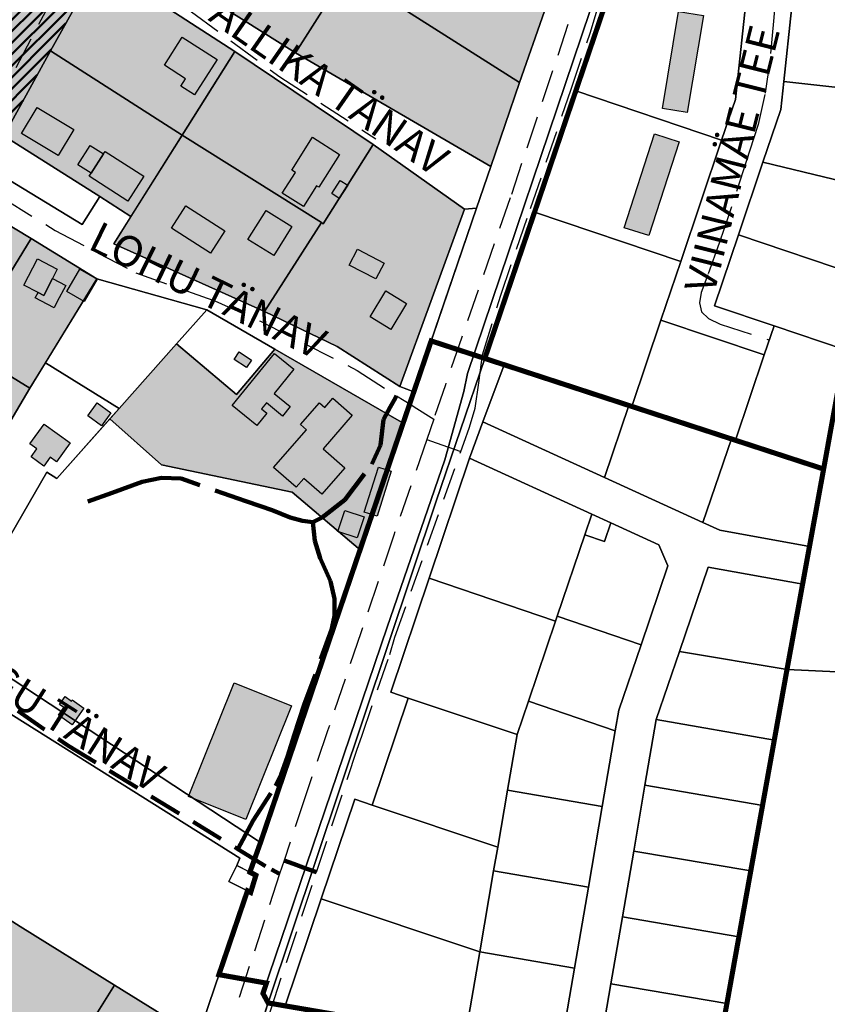
# Model space of a CAD drawing. Units: metres. Extents: x 532034 to 576028, y 6578600 to 6608027.
# Drawn here: x 553567 to 553882, y 6585685 to 6586069 of the extents above; entities that cross this region are included whole.
import ezdxf

# ---------------------------------------------------------------- set-up
doc = ezdxf.new("R2010")
doc.units = ezdxf.units.M
doc.linetypes.add('DASHED', pattern=[19.05, 12.7, -6.35])
for name, color, linetype in [('Aluskaart', 7, 'Continuous'), ('HOONE_ELU-_VÕI_ÜHISKONDLIK', 7, 'Continuous'), ('Hoone_hatch', 7, 'Continuous'), ('HOONE_KÕRVAL-_VÕI_TOOTMISH', 7, 'Continuous'), ('KY_PIIR', 250, 'Continuous'), ('Vormistus', 7, 'Continuous')]:
    doc.layers.add(name, color=color, linetype=linetype)
doc.layers.add('Elamumaa', color=7, linetype='Continuous', lineweight=0, true_color=0xffffad)
doc.layers.add('Transpordimaa_veekogude_maa', color=7, linetype='Continuous', lineweight=0, true_color=0x46668b)
doc.layers.add('Kehtestatud_detailplaneering', color=30, linetype='DASHED', lineweight=0)
for name, color, linetype, true_color in [('TEE_KERGLIIKLUSTEE', 7, 'DASHED', 0xffffff), ('TEE_KÕRVALMAANTEE', 7, 'DASHED', 0xffffff), ('TEE_MUU_TEE', 7, 'DASHED', 0xffffff), ('TEE_RADA', 7, 'DASHED', 0xffffff), ('Üldkasutatav maa', 7, 'Continuous', 0xadc9a6)]:
    doc.layers.add(name, color=color, linetype=linetype, true_color=true_color)
doc.styles.get("Standard").update_dxf_attribs({"font": 'arial.ttf'})
picture_1 = doc.add_image_def('image1.png', size_in_pixel=(1370, 890))
pattern_1 = [(45, (0, 0), (-0.0022450640302673, 0.0022450640302673), []), (135, (0, 0), (-0.0022450640302673, -0.0022450640302673), [])]

msp = doc.modelspace()

# ---------------------------------------------------------------- hatches: boundary and pattern name
at = {"layer": 'Elamumaa', "transparency": 33554585}
h = msp.add_hatch(dxfattribs=at)
h.set_pattern_fill('ANSI37', color=256, scale=0.001)
h.set_pattern_definition(pattern_1)
h.paths.add_polyline_path([(553716.56, 6586122.05), (553701.82, 6586131.47), (553679.74, 6586096.78), (553694.63, 6586087.64), (553762.13, 6586044.72), (553771.76, 6586072.47), (553764.76, 6586074.44), (553769.01, 6586088.93)])
h = msp.add_hatch(dxfattribs=at)
h.set_pattern_fill('ANSI37', color=256, scale=0.001)
h.set_pattern_definition(pattern_1)
h.paths.add_polyline_path([(553679.74, 6586096.78), (553653.19, 6586113.03), (553602.92, 6586101.67), (553674.77, 6586056.27), (553694.63, 6586087.64)])
h = msp.add_hatch(dxfattribs=at)
h.set_pattern_fill('ANSI37', color=256, scale=0.001)
h.set_pattern_definition(pattern_1)
h.paths.add_polyline_path([(553651.08, 6586056.71), (553598.29, 6586091.07), (553579.2, 6586057.04), (553630.6, 6586024.11)])
h = msp.add_hatch(dxfattribs=at)
h.set_pattern_fill('ANSI37', color=256, scale=0.001)
h.set_pattern_definition(pattern_1)
h.paths.add_polyline_path([(553694.63, 6586087.64), (553674.77, 6586056.27), (553750.91, 6586011.95), (553762.13, 6586044.72)])
h = msp.add_hatch(dxfattribs=at)
h.set_pattern_fill('ANSI37', color=256, scale=0.001)
h.set_pattern_definition(pattern_1)
h.paths.add_polyline_path([(553579.2, 6586057.04), (553561.06, 6586023.93), (553598.49, 6586000.25), (553610.63, 6585992.36), (553630.6, 6586024.11)])
h = msp.add_hatch(dxfattribs=at)
h.set_pattern_fill('ANSI37', color=256, scale=0.001)
h.set_pattern_definition(pattern_1)
h.paths.add_polyline_path([(553705.01, 6586020.45), (553651.08, 6586056.71), (553630.6, 6586024.11), (553684.84, 6585990.01), (553685.58, 6585989.55)])
h = msp.add_hatch(dxfattribs=at)
h.set_pattern_fill('ANSI37', color=256, scale=0.001)
h.set_pattern_definition(pattern_1)
h.paths.add_polyline_path([(553630.6, 6586024.11), (553603.95, 6585981.69), (553662.66, 6585955.36), (553684.84, 6585990.01)])
h = msp.add_hatch(dxfattribs=at)
h.set_pattern_fill('ANSI37', color=256, scale=0.001)
h.set_pattern_definition(pattern_1)
h.paths.add_polyline_path([(553740.57, 6585995.28), (553705.01, 6586020.45), (553685.58, 6585989.55), (553684.84, 6585990.01), (553662.66, 6585955.36), (553691.04, 6585941.66), (553715.49, 6585926.11)])
h = msp.add_hatch(dxfattribs=at)
h.set_pattern_fill('ANSI37', color=256, scale=0.001)
h.set_pattern_definition(pattern_1)
h.paths.add_polyline_path([(553571.67, 6585983.77), (553546.03, 6585999.36), (553520.1, 6585956.64), (553545.61, 6585941.12)])
h = msp.add_hatch(dxfattribs=at)
h.set_pattern_fill('ANSI37', color=256, scale=0.001)
h.set_pattern_definition(pattern_1)
h.paths.add_polyline_path([(553597.36, 6585968.14), (553571.67, 6585983.77), (553545.61, 6585941.12), (553571.23, 6585925.48)])
h = msp.add_hatch(dxfattribs=at)
h.set_pattern_fill('ANSI37', color=256, scale=0.001)
h.set_pattern_definition(pattern_1)
h.paths.add_polyline_path([(553571.23, 6585925.48), (553545.61, 6585941.12), (553520.1, 6585956.64), (553506.98, 6585935.35), (553558.43, 6585903.99)])
h = msp.add_hatch(dxfattribs=at)
h.set_pattern_fill('ANSI37', color=256, scale=0.001)
h.set_pattern_definition(pattern_1)
h.paths.add_polyline_path([(553716.76, 6585911.96), (553715.21, 6585912.67), (553666.69, 6585940.68), (553651.71, 6585923.04), (553628.4, 6585942.72), (553606, 6585917.54), (553602.38, 6585913.47), (553622.52, 6585895.56), (553673.45, 6585884.83), (553700.07, 6585862.25)])
h = msp.add_hatch(dxfattribs=at)
h.set_pattern_fill('ANSI37', color=256, scale=0.001)
h.set_pattern_definition(pattern_1)
h.paths.add_polyline_path([(553604.23, 6585692.56), (553567.49, 6585715.47), (553559.86, 6585720.24), (553531.99, 6585675.35), (553539.17, 6585670.29), (553575.61, 6585646.84)])
h = msp.add_hatch(dxfattribs=at)
h.set_pattern_fill('ANSI37', color=256, scale=0.001)
h.set_pattern_definition(pattern_1)
h.paths.add_polyline_path([(553604.23, 6585692.56), (553575.61, 6585646.84), (553619.95, 6585620.83), (553636.63, 6585672.39)])
at = {"layer": 'Hoone_hatch'}
h = msp.add_hatch(color=256, dxfattribs=at)
h.dxf.hatch_style = 1
h.paths.add_polyline_path([(553817.8, 6586034.55), (553824.11, 6586072.42), (553833.8, 6586070.8), (553827.49, 6586032.93)])
h = msp.add_hatch(color=256, dxfattribs=at)
h.dxf.hatch_style = 1
h.paths.add_polyline_path([(553644.28, 6586053.64), (553635.44, 6586039.83), (553630.06, 6586043.27), (553631.9, 6586046.15), (553623.64, 6586051.44), (553630.64, 6586062.37)])
h = msp.add_hatch(color=256, dxfattribs=at)
h.dxf.hatch_style = 1
h.paths.add_polyline_path([(553588.29, 6586026.36), (553582.26, 6586016.24), (553567.99, 6586024.75), (553574.02, 6586034.87)])
h = msp.add_hatch(color=256, dxfattribs=at)
h.dxf.hatch_style = 1
h.paths.add_polyline_path([(553673.29, 6586010.51), (553681.34, 6586023.31), (553691.93, 6586016.65), (553683.88, 6586003.84), (553682.95, 6586004.43), (553677.85, 6585996.32), (553669.61, 6586001.5), (553674.71, 6586009.61)])
h = msp.add_hatch(color=256, dxfattribs=at)
h.dxf.hatch_style = 1
h.paths.add_polyline_path([(553802.88, 6585988.05), (553814.72, 6586024.62), (553824.28, 6586021.53), (553812.43, 6585984.96)])
h = msp.add_hatch(color=256, dxfattribs=at)
h.dxf.hatch_style = 1
h.paths.add_polyline_path([(553599.9, 6586016.79), (553595.07, 6586009.27), (553589.94, 6586012.57), (553594.77, 6586020.09)])
h = msp.add_hatch(color=256, dxfattribs=at)
h.dxf.hatch_style = 1
h.paths.add_polyline_path([(553609.35, 6585998.38), (553594.31, 6586008.09), (553595.07, 6586009.27), (553599.9, 6586016.79), (553600.54, 6586017.78), (553615.62, 6586008.08)])
h = msp.add_hatch(color=256, dxfattribs=at)
h.dxf.hatch_style = 1
h.paths.add_polyline_path([(553688.87, 6586001.37), (553692.18, 6586006.5), (553695.13, 6586004.6), (553691.82, 6585999.47)])
h = msp.add_hatch(color=256, dxfattribs=at)
h.dxf.hatch_style = 1
h.paths.add_polyline_path([(553647.19, 6585986.86), (553641.67, 6585978.14), (553626.42, 6585987.8), (553631.95, 6585996.52)])
h = msp.add_hatch(color=256, dxfattribs=at)
h.dxf.hatch_style = 1
h.paths.add_polyline_path([(553673.39, 6585988.48), (553666.26, 6585977.15), (553656.21, 6585983.47), (553663.34, 6585994.8)])
h = msp.add_hatch(color=256, dxfattribs=at)
h.dxf.hatch_style = 1
h.paths.add_polyline_path([(553706.12, 6585968.07), (553695.71, 6585973.44), (553698.93, 6585979.65), (553709.31, 6585974.26)])
h = msp.add_hatch(color=256, dxfattribs=at)
h.dxf.hatch_style = 1
h.paths.add_polyline_path([(553576.6, 6585961.65), (553574.42, 6585962.79), (553568.92, 6585965.67), (553574.24, 6585975.86), (553581.92, 6585971.84), (553580.01, 6585968.19)])
h = msp.add_hatch(color=256, dxfattribs=at)
h.dxf.hatch_style = 1
h.paths.add_polyline_path([(553597.46, 6585967.92), (553592.44, 6585959.2), (553585.65, 6585963.11), (553590.67, 6585971.83)])
h = msp.add_hatch(color=256, dxfattribs=at)
h.dxf.hatch_style = 1
h.paths.add_polyline_path([(553585.2, 6585965.48), (553581.78, 6585958.94), (553580.67, 6585956.83), (553575.49, 6585959.54), (553573.31, 6585960.68), (553574.42, 6585962.79), (553576.6, 6585961.65), (553580.01, 6585968.19)])
h = msp.add_hatch(color=256, dxfattribs=at)
h.dxf.hatch_style = 1
h.paths.add_polyline_path([(553711.88, 6585948.39), (553703.8, 6585953.33), (553709.98, 6585963.43), (553718.04, 6585958.51)])
h = msp.add_hatch(color=256, dxfattribs=at)
h.dxf.hatch_style = 1
h.paths.add_polyline_path([(553666.42, 6585923.43), (553672.7, 6585918.29), (553669.66, 6585914.58), (553663.44, 6585919.67), (553661.56, 6585917.38), (553663.62, 6585915.69), (553659.67, 6585910.86), (553650.05, 6585918.74), (553666.62, 6585938.98), (553674.12, 6585932.84)])
h = msp.add_hatch(color=256, dxfattribs=at)
h.dxf.hatch_style = 1
h.paths.add_polyline_path([(553657.66, 6585936.39), (553655.69, 6585933.45), (553650.87, 6585936.66), (553652.83, 6585939.6)])
h = msp.add_hatch(color=256, dxfattribs=at)
h.dxf.hatch_style = 1
h.paths.add_polyline_path([(553602.8, 6585915.85), (553599.15, 6585910.81), (553593.77, 6585914.71), (553597.43, 6585919.75)])
h = msp.add_hatch(color=256, dxfattribs=at)
h.dxf.hatch_style = 1
h.paths.add_polyline_path([(553689.34, 6585921.49), (553696.91, 6585914.89), (553685.5, 6585901.82), (553694.01, 6585894.4), (553685.04, 6585884.13), (553678.03, 6585890.24), (553675.05, 6585886.82), (553666.21, 6585894.53), (553679.03, 6585909.24), (553676.67, 6585911.3), (553684.06, 6585919.78), (553686.21, 6585917.9)])
h = msp.add_hatch(color=256, dxfattribs=at)
h.dxf.hatch_style = 1
h.paths.add_polyline_path([(553576.77, 6585911.45), (553586.91, 6585904.09), (553581.57, 6585896.73), (553579.14, 6585898.49), (553576.67, 6585895.07), (553571.66, 6585898.71), (553573.88, 6585901.77), (553571.17, 6585903.74)])
h = msp.add_hatch(color=256, dxfattribs=at)
h.dxf.hatch_style = 1
h.paths.add_polyline_path([(553712.07, 6585893.05), (553706.56, 6585875.56), (553701.55, 6585877.14), (553707.06, 6585894.63)])
h = msp.add_hatch(color=256, dxfattribs=at)
h.dxf.hatch_style = 1
h.paths.add_polyline_path([(553694.01, 6585877.79), (553701.51, 6585875.31), (553698.78, 6585867.06), (553691.28, 6585869.55)])
h = msp.add_hatch(color=256, dxfattribs=at)
h.dxf.hatch_style = 1
h.paths.add_polyline_path([(553673.25, 6585801.56), (553655.4, 6585757.23), (553633.06, 6585766.22), (553650.91, 6585810.55)])
h = msp.add_hatch(color=256, dxfattribs=at)
h.dxf.hatch_style = 1
h.paths.add_polyline_path([(553587.76, 6585803.83), (553592.31, 6585800.58), (553587.7, 6585794.14), (553582.39, 6585797.95), (553584.46, 6585800.85), (553582.73, 6585802.09), (553584.95, 6585805.19), (553587.45, 6585803.4)])
at = {"layer": 'Transpordimaa_veekogude_maa', "lineweight": 50}
h = msp.add_hatch(dxfattribs=at)
h.set_pattern_fill('ANSI31', color=256)
h.paths.add_polyline_path([(553640.66, 6586163.71), (553602.92, 6586101.67), (553598.29, 6586091.07), (553579.2, 6586057.04), (553561.06, 6586023.93), (553554.52, 6586011.75), (553546.03, 6585999.36), (553530.66, 6585997.92), (553528.88, 6585999.14), (553520.53, 6586005.2), (553503.62, 6586015.38), (553504.97, 6586015.88), (553520.04, 6586029.13), (553535.66, 6586045.31), (553539.16, 6586048.93), (553545.38, 6586055.37), (553553.62, 6586068.6), (553566.52, 6586094.56), (553582.02, 6586125.8), (553586.36, 6586134.55), (553593.76, 6586149.49), (553595.73, 6586153.46), (553598.91, 6586159.42), (553608.31, 6586177.06), (553611.78, 6586190.48), (553613.09, 6586195.53), (553617.78, 6586219), (553619.28, 6586237.69), (553619.02, 6586258.09), (553615.73, 6586281.14), (553614.39, 6586291.82), (553611.47, 6586304.64), (553610.91, 6586319.88), (553610.23, 6586338.32), (553610.19, 6586339.55), (553612.14, 6586355.36), (553613.22, 6586364.15), (553614.86, 6586383.83), (553615.56, 6586392.33), (553658.27, 6586400.68), (553658.3, 6586372.62), (553655.54, 6586333.3), (553654.85, 6586321.12), (553653.11, 6586295.19), (553651.5, 6586268.87), (553655.16, 6586252.81), (553655.48, 6586213.34), (553652.56, 6586194.63), (553648.56, 6586179.19), (553643.56, 6586168.48)])
at = {"layer": 'Üldkasutatav maa', "transparency": 33554585}
h = msp.add_hatch(color=256, dxfattribs=at)
h.dxf.hatch_style = 1
h.paths.add_polyline_path([(553640.66, 6586163.71), (553602.92, 6586101.67), (553598.29, 6586091.07), (553579.2, 6586057.04), (553561.06, 6586023.93), (553554.52, 6586011.75), (553546.03, 6585999.36), (553530.66, 6585997.92), (553528.88, 6585999.14), (553520.53, 6586005.2), (553503.62, 6586015.38), (553504.97, 6586015.88), (553520.04, 6586029.13), (553535.66, 6586045.31), (553539.16, 6586048.93), (553545.38, 6586055.37), (553553.62, 6586068.6), (553566.52, 6586094.56), (553582.02, 6586125.8), (553586.36, 6586134.55), (553593.76, 6586149.49), (553595.73, 6586153.46), (553598.91, 6586159.42), (553608.31, 6586177.06), (553611.78, 6586190.48), (553613.09, 6586195.53), (553617.78, 6586219), (553619.28, 6586237.69), (553619.02, 6586258.09), (553615.73, 6586281.14), (553614.39, 6586291.82), (553611.47, 6586304.64), (553610.91, 6586319.88), (553610.23, 6586338.32), (553610.19, 6586339.55), (553612.14, 6586355.36), (553613.22, 6586364.15), (553614.86, 6586383.83), (553615.56, 6586392.33), (553658.27, 6586400.68), (553658.3, 6586372.62), (553655.54, 6586333.3), (553654.85, 6586321.12), (553653.11, 6586295.19), (553651.5, 6586268.87), (553655.16, 6586252.81), (553655.48, 6586213.34), (553652.56, 6586194.63), (553648.56, 6586179.19), (553643.56, 6586168.48)])
h.paths.add_polyline_path([(553579.91, 6586530.07), (553550.5, 6586561.48), (553548.64, 6586564.5), (553543.56, 6586572.77), (553567.09, 6586586.85), (553582.13, 6586594.27), (553597.44, 6586596.14), (553597.44, 6586588.06), (553611.84, 6586564.34), (553628.89, 6586536.62), (553635.33, 6586535.57), (553674, 6586553.7), (553707.19, 6586569.69), (553742.28, 6586585.47), (553746.59, 6586576.71), (553702.5, 6586557.17), (553714.84, 6586527.99), (553726.79, 6586500.04), (553738.97, 6586471.39), (553734.58, 6586461.32), (553707.65, 6586448.6), (553684.81, 6586440), (553676, 6586435.55), (553656.44, 6586427.21), (553658.27, 6586400.68), (553615.56, 6586392.33), (553616.8, 6586407.23), (553616.98, 6586417.73), (553617.13, 6586426.58), (553615.61, 6586453.12), (553612.63, 6586462.3), (553604.8, 6586486.26), (553604.53, 6586487.09), (553592.3, 6586509.5)])
h.paths.add_polyline_path([(553716.41, 6586501.4), (553705.96, 6586525.34), (553692.42, 6586552.76), (553637.31, 6586528.03), (553634.36, 6586522.31), (553642.01, 6586497.79), (553649.33, 6586472.81), (553653.98, 6586436.84), (553657.86, 6586436.56), (553702.14, 6586455.36), (553728.83, 6586466.83), (553729.52, 6586470.56)], flags=16)

# ---------------------------------------------------------------- linework, layer by layer
at = {"layer": 'HOONE_ELU-_VÕI_ÜHISKONDLIK'}
for points in [[(553817.8, 6586034.55, 44.15), (553824.11, 6586072.42, 44.15), (553833.8, 6586070.8, 44.15), (553827.49, 6586032.93, 44.15)], [(553644.28, 6586053.64, 38.23), (553635.44, 6586039.83, 38.55), (553630.06, 6586043.27, 38.59), (553631.9, 6586046.15, 38.53), (553623.64, 6586051.44, 38.35), (553630.64, 6586062.37, 38.15)], [(553588.29, 6586026.36, 37.39), (553582.26, 6586016.24, 37.6), (553567.99, 6586024.75, 37.35), (553574.02, 6586034.87, 37.26)], [(553673.29, 6586010.51, 39.7), (553681.34, 6586023.31, 39.7), (553691.93, 6586016.65, 39.7), (553683.88, 6586003.84, 39.7), (553682.95, 6586004.43, 38.56), (553677.85, 6585996.32, 38.56), (553669.61, 6586001.5, 38.56), (553674.71, 6586009.61, 38.56)], [(553802.88, 6585988.05, 44.1), (553814.72, 6586024.62, 44.1), (553824.28, 6586021.53, 44.1), (553812.43, 6585984.96, 44.1)], [(553609.35, 6585998.38, 40.04), (553594.31, 6586008.09, 40.04), (553595.07, 6586009.27, 40.04), (553599.9, 6586016.79, 40.04), (553600.54, 6586017.78, 40.04), (553615.62, 6586008.08, 40.04)], [(553647.19, 6585986.86, 39.92), (553641.67, 6585978.14, 39.92), (553626.42, 6585987.8, 39.92), (553631.95, 6585996.52, 39.92)], [(553673.39, 6585988.48, 43.22), (553666.26, 6585977.15, 43.22), (553656.21, 6585983.47, 43.22), (553663.34, 6585994.8, 43.22)], [(553706.12, 6585968.07, 38.04), (553695.71, 6585973.44, 38.04), (553698.93, 6585979.65, 38.04), (553709.31, 6585974.26, 38.04)], [(553576.6, 6585961.65, 42.58), (553574.42, 6585962.79, 42.58), (553568.92, 6585965.67, 42.58), (553574.24, 6585975.86, 42.58), (553581.92, 6585971.84, 42.58), (553580.01, 6585968.19, 42.58)], [(553711.88, 6585948.39, 38.85), (553703.8, 6585953.33, 38.85), (553709.98, 6585963.43, 38.85), (553718.04, 6585958.51, 38.85)], [(553666.42, 6585923.43, 39.33), (553672.7, 6585918.29, 39.23), (553669.66, 6585914.58, 39.35), (553663.44, 6585919.67, 39.31), (553661.56, 6585917.38, 39.3), (553663.62, 6585915.69, 39.24), (553659.67, 6585910.86, 39.27), (553650.05, 6585918.74, 38.81), (553666.62, 6585938.98, 39.24), (553674.12, 6585932.84, 39.32)], [(553576.77, 6585911.45, 40.12), (553586.91, 6585904.09, 40.12), (553581.57, 6585896.73, 40.12), (553579.14, 6585898.49, 40.12), (553576.67, 6585895.07, 40.12), (553571.66, 6585898.71, 40.12), (553573.88, 6585901.77, 40.12), (553571.17, 6585903.74, 40.12)]]:
    msp.add_polyline3d(points, close=True, dxfattribs=at)
at = {"layer": 'HOONE_KÕRVAL-_VÕI_TOOTMISH'}
for points in [[(553599.9, 6586016.79, 40.04), (553595.07, 6586009.27, 40.04), (553589.94, 6586012.57, 38.73), (553594.77, 6586020.09, 38.75)], [(553688.87, 6586001.37, 0), (553692.18, 6586006.5, 0), (553695.13, 6586004.6, 0), (553691.82, 6585999.47, 0)], [(553597.46, 6585967.92, 38.3), (553592.44, 6585959.2, 38.55), (553585.65, 6585963.11, 38.3), (553590.67, 6585971.83, 38.3)], [(553585.2, 6585965.48, 42.58), (553581.78, 6585958.94, 42.58), (553580.67, 6585956.83, 42.58), (553575.49, 6585959.54, 42.58), (553573.31, 6585960.68, 42.58), (553574.42, 6585962.79, 42.58), (553576.6, 6585961.65, 42.58), (553580.01, 6585968.19, 42.58)], [(553657.66, 6585936.39, 39.35), (553655.69, 6585933.45, 39.36), (553650.87, 6585936.66, 39.36), (553652.83, 6585939.6, 39.35)], [(553602.8, 6585915.85, 38.99), (553599.15, 6585910.81, 39.73), (553593.77, 6585914.71, 39.73), (553597.43, 6585919.75, 39.73)], [(553689.34, 6585921.49, 39.65), (553696.91, 6585914.89, 39.65), (553685.5, 6585901.82, 39.65), (553694.01, 6585894.4, 39.65), (553685.04, 6585884.13, 39.65), (553678.03, 6585890.24, 39.65), (553675.05, 6585886.82, 39.65), (553666.21, 6585894.53, 39.65), (553679.03, 6585909.24, 39.65), (553676.67, 6585911.3, 39.65), (553684.06, 6585919.78, 39.65), (553686.21, 6585917.9, 39.65)], [(553712.07, 6585893.05, 39.49), (553706.56, 6585875.56, 39.61), (553701.55, 6585877.14, 39.6), (553707.06, 6585894.63, 39.61)], [(553694.01, 6585877.79, 38.47), (553701.51, 6585875.31, 38.47), (553698.78, 6585867.06, 37.9), (553691.28, 6585869.55, 37.9)], [(553673.25, 6585801.56, 40.09), (553655.4, 6585757.23, 40.09), (553633.06, 6585766.22, 40.09), (553650.91, 6585810.55, 40.09)], [(553587.76, 6585803.83, 40.63), (553592.31, 6585800.58, 40.63), (553587.7, 6585794.14, 40.63), (553582.39, 6585797.95, 40.63), (553584.46, 6585800.85, 40.63), (553582.73, 6585802.09, 40.63), (553584.95, 6585805.19, 40.63), (553587.45, 6585803.4, 40.63)]]:
    msp.add_polyline3d(points, close=True, dxfattribs=at)
at = {"layer": 'Kehtestatud_detailplaneering', "ltscale": 0.5, "const_width": 2}
for points in [[(553927.11, 6586150.41), (553874.67, 6586155.44), (553862.59, 6586155.12), (553816.9, 6586159.51), (553797.92, 6586085.03), (553795.16, 6586074.18), (553748.54, 6585937.05), (553880.62, 6585893.9)], [(553880.62, 6585893.9), (553748.54, 6585937.05), (553727.65, 6585943.88), (553716.76, 6585911.96), (553661.11, 6585748.21), (553656.98, 6585736.66), (553659.33, 6585735.46), (553657.29, 6585728.76), (553656.04, 6585729.39), (553644.9, 6585696.69), (553663.44, 6585693.38), (553662.08, 6585689.36), (553664.1, 6585685.65), (553771.94, 6585667.15), (553837.61, 6585655.9), (553866.35, 6585815.76)]]:
    msp.add_lwpolyline(points, close=True, dxfattribs=at)
at = {"layer": 'KY_PIIR'}
for points in [[(553701.82, 6586131.47), (553716.56, 6586122.05), (553769.01, 6586088.93), (553764.76, 6586074.44), (553771.76, 6586072.47), (553762.13, 6586044.72), (553694.63, 6586087.64), (553679.74, 6586096.78)], [(553653.19, 6586113.03), (553679.74, 6586096.78), (553694.63, 6586087.64), (553674.77, 6586056.27), (553602.92, 6586101.67)], [(553602.92, 6586101.67), (553674.77, 6586056.27), (553750.91, 6586011.95), (553745.33, 6585995.71), (553740.57, 6585995.28), (553705.01, 6586020.45), (553651.08, 6586056.71), (553598.29, 6586091.07)], [(553579.2, 6586057.04), (553598.29, 6586091.07), (553651.08, 6586056.71), (553630.6, 6586024.11)], [(553694.63, 6586087.64), (553762.13, 6586044.72), (553750.91, 6586011.95), (553674.77, 6586056.27)], [(553795.16, 6586074.18), (553797.92, 6586085.03), (553850.87, 6586080.77), (553846.22, 6586038.07), (553840.86, 6586022.17), (553784.03, 6586041.44)], [(553846.22, 6586038.07), (553850.87, 6586080.77), (553875.13, 6586078.82), (553868.15, 6586073.2), (553865.08, 6586045.02), (553863.9, 6586034.17), (553856.97, 6586013.62), (553847.4, 6585985.21), (553838.09, 6585957.61), (553861.33, 6585949.78), (553857.5, 6585938.41), (553817.21, 6585951.99), (553824.93, 6585974.91), (553840.86, 6586022.17)], [(553865.08, 6586045.02), (553868.15, 6586073.2), (553875.13, 6586078.82), (553913.56, 6586075.7), (553907.18, 6586040.44)], [(553630.6, 6586024.11), (553610.63, 6585992.36), (553598.49, 6586000.25), (553561.06, 6586023.93), (553579.2, 6586057.04)], [(553630.6, 6586024.11), (553651.08, 6586056.71), (553705.01, 6586020.45), (553685.58, 6585989.55), (553684.84, 6585990.01)], [(553863.9, 6586034.17), (553865.08, 6586045.02), (553907.18, 6586040.44), (553902.87, 6586016.66), (553901.98, 6586011.76), (553900.41, 6586003.1), (553856.97, 6586013.62)], [(553767.93, 6585994.1), (553784.03, 6586041.44), (553840.86, 6586022.17), (553824.93, 6585974.91)], [(553561.06, 6586023.93), (553598.49, 6586000.25), (553591.56, 6585989.23), (553554.52, 6586011.75)], [(553684.84, 6585990.01), (553662.66, 6585955.36), (553603.95, 6585981.69), (553630.6, 6586024.11)], [(553705.01, 6586020.45), (553740.57, 6585995.28), (553715.49, 6585926.11), (553691.04, 6585941.66), (553662.66, 6585955.36), (553684.84, 6585990.01), (553685.58, 6585989.55)], [(553554.52, 6586011.75), (553591.56, 6585989.23), (553598.49, 6586000.25), (553610.63, 6585992.36), (553603.95, 6585981.69), (553662.66, 6585955.36), (553691.04, 6585941.66), (553715.49, 6585926.11), (553720.89, 6585924.06), (553716.76, 6585911.96), (553715.21, 6585912.67), (553666.69, 6585940.68), (553640.19, 6585955.98), (553597.36, 6585968.14), (553571.67, 6585983.77), (553546.03, 6585999.36)], [(553847.4, 6585985.21), (553856.97, 6586013.62), (553900.41, 6586003.1), (553894.3, 6585969.4)], [(553880.62, 6585893.9), (553889.05, 6585940.44), (553894.3, 6585969.4), (553900.41, 6586003.1), (553901.98, 6586011.76), (554077.07, 6585999.24), (554247.56, 6585987.26), (554236.04, 6585885.7), (554228.52, 6585818.76), (554226.28, 6585798.92), (554129.31, 6585803.4), (553866.35, 6585815.76), (553872.46, 6585848.94), (553875.14, 6585863.68)], [(553545.61, 6585941.12), (553520.1, 6585956.64), (553546.03, 6585999.36), (553571.67, 6585983.77)], [(553720.89, 6585924.06), (553715.49, 6585926.11), (553740.57, 6585995.28), (553745.33, 6585995.71)], [(553748.54, 6585937.05), (553767.93, 6585994.1), (553824.93, 6585974.91), (553817.21, 6585951.99), (553805.86, 6585918.33), (553804.74, 6585918.7), (553756.1, 6585934.58)], [(553597.36, 6585968.14), (553571.23, 6585925.48), (553545.61, 6585941.12), (553571.67, 6585983.77)], [(553838.09, 6585957.61), (553847.4, 6585985.21), (553894.3, 6585969.4), (553889.05, 6585940.44), (553861.33, 6585949.78)], [(553597.36, 6585968.14), (553640.19, 6585955.98), (553628.4, 6585942.72), (553606, 6585917.54), (553577.27, 6585935.34)], [(553545.61, 6585941.12), (553571.23, 6585925.48), (553558.43, 6585903.99), (553506.98, 6585935.35), (553520.1, 6585956.64)], [(553640.19, 6585955.98), (553666.69, 6585940.68), (553651.71, 6585923.04), (553628.4, 6585942.72)], [(553805.86, 6585918.33), (553817.21, 6585951.99), (553857.5, 6585938.41), (553846.28, 6585905.12), (553844.7, 6585905.64)], [(553857.5, 6585938.41), (553861.33, 6585949.78), (553889.05, 6585940.44), (553880.62, 6585893.9), (553846.28, 6585905.12)], [(553666.69, 6585940.68), (553715.21, 6585912.67), (553716.76, 6585911.96), (553703.92, 6585873.71), (553700.07, 6585862.25), (553673.45, 6585884.83), (553622.52, 6585895.56), (553602.38, 6585913.47), (553606, 6585917.54), (553628.4, 6585942.72), (553651.71, 6585923.04)], [(553577.27, 6585935.34), (553606, 6585917.54), (553581.69, 6585890.21), (553577.83, 6585892.62), (553540.34, 6585827.67), (553534.49, 6585831.54), (553559.3, 6585874.04), (553545.26, 6585882.64), (553558.43, 6585903.99), (553571.23, 6585925.48)], [(553748.54, 6585937.05), (553756.1, 6585934.58), (553747.8, 6585912.28), (553742.56, 6585898.19), (553726.82, 6585851.35), (553711.87, 6585806.83), (553718.66, 6585804.55), (553704.7, 6585762.83), (553697.86, 6585765.12), (553684.81, 6585726.25), (553670.78, 6585684.5), (553664.1, 6585685.65), (553729.6, 6585881.33)], [(553756.1, 6585934.58), (553804.74, 6585918.7), (553795.19, 6585890.6), (553747.8, 6585912.28)], [(553804.74, 6585918.7), (553805.86, 6585918.33), (553844.7, 6585905.64), (553833.58, 6585873.03), (553795.19, 6585890.6)], [(553602.38, 6585913.47), (553622.52, 6585895.56), (553673.45, 6585884.83), (553700.07, 6585862.25), (553693.51, 6585842.73), (553661.11, 6585748.21), (553540.34, 6585827.67), (553577.83, 6585892.62), (553581.69, 6585890.21)], [(553844.7, 6585905.64), (553846.28, 6585905.12), (553880.62, 6585893.9), (553875.14, 6585863.68), (553840.11, 6585870.04), (553833.58, 6585873.03)], [(553742.56, 6585898.19), (553790.33, 6585876.32), (553787.58, 6585868.22), (553776.79, 6585836.48), (553776.15, 6585834.59), (553726.82, 6585851.35)], [(553790.33, 6585876.32), (553797.64, 6585872.98), (553795.15, 6585865.65), (553787.58, 6585868.22)], [(553787.58, 6585868.22), (553795.15, 6585865.65), (553797.64, 6585872.98), (553816.39, 6585864.4), (553819.93, 6585856.18), (553809.46, 6585825.37), (553776.79, 6585836.48)], [(553466.46, 6585869.34), (553493.33, 6585854.92), (553534.49, 6585831.54), (553540.34, 6585827.67), (553661.11, 6585748.21), (553656.98, 6585736.66), (553651.88, 6585739.26), (553653.03, 6585742.07), (553539.56, 6585813.46), (553507.89, 6585833.86), (553463.31, 6585860.62)], [(553835.58, 6585855.61), (553872.46, 6585848.94), (553866.35, 6585815.76), (553824.4, 6585822.73)], [(553726.82, 6585851.35), (553776.15, 6585834.59), (553765.53, 6585803.34), (553761.11, 6585790.35), (553718.66, 6585804.55), (553711.87, 6585806.83)], [(553776.79, 6585836.48), (553809.46, 6585825.37), (553800.79, 6585799.87), (553799.41, 6585791.82), (553765.53, 6585803.34), (553776.15, 6585834.59)], [(553824.4, 6585822.73), (553866.35, 6585815.76), (553861.47, 6585788.19), (553815.37, 6585796.17)], [(553861.47, 6585788.19), (553866.35, 6585815.76), (554129.31, 6585803.4), (554115.28, 6585687.07), (554072.53, 6585691.02), (554060.26, 6585692.16), (554008.69, 6585640.45), (553837.61, 6585655.9), (553842.94, 6585685.48), (553847.6, 6585711.45), (553852.25, 6585737.13), (553856.92, 6585762.61)], [(553539.56, 6585813.46), (553653.03, 6585742.07), (553651.88, 6585739.26), (553648.79, 6585733.07), (553656.04, 6585729.39), (553636.63, 6585672.39), (553604.23, 6585692.56), (553567.49, 6585715.47), (553559.86, 6585720.24), (553552.11, 6585725.04), (553563.39, 6585743.41), (553522.33, 6585771.14), (553525.85, 6585777.17), (553519.79, 6585780.92)], [(553718.66, 6585804.55), (553761.11, 6585790.35), (553757.39, 6585768.66), (553753.58, 6585746.47), (553704.7, 6585762.83)], [(553765.53, 6585803.34), (553799.41, 6585791.82), (553794.35, 6585762.32), (553757.39, 6585768.66), (553761.11, 6585790.35)], [(553815.37, 6585796.17), (553861.47, 6585788.19), (553856.92, 6585762.61), (553810.98, 6585770.54)], [(553757.39, 6585768.66), (553794.35, 6585762.32), (553788.94, 6585730.78), (553751.98, 6585737.12), (553753.58, 6585746.47)], [(553810.98, 6585770.54), (553856.92, 6585762.61), (553852.25, 6585737.13), (553806.58, 6585744.91)], [(553697.86, 6585765.12), (553704.7, 6585762.83), (553753.58, 6585746.47), (553751.98, 6585737.12), (553746.57, 6585705.58), (553684.81, 6585726.25)], [(553806.58, 6585744.91), (553852.25, 6585737.13), (553847.6, 6585711.45), (553802.19, 6585719.29)], [(553659.33, 6585735.46), (553657.29, 6585728.76), (553648.79, 6585733.07), (553651.88, 6585739.26)], [(553751.98, 6585737.12), (553788.94, 6585730.78), (553783.53, 6585699.24), (553746.57, 6585705.58)], [(553684.81, 6585726.25), (553746.57, 6585705.58), (553740.89, 6585672.48), (553670.78, 6585684.5)], [(553559.86, 6585720.24), (553567.49, 6585715.47), (553604.23, 6585692.56), (553575.61, 6585646.84), (553539.17, 6585670.29), (553531.99, 6585675.35)], [(553802.19, 6585719.29), (553847.6, 6585711.45), (553842.94, 6585685.48), (553797.71, 6585693.17)], [(553746.57, 6585705.58), (553783.53, 6585699.24), (553778.86, 6585672.05), (553771.94, 6585667.15), (553740.89, 6585672.48)], [(553604.23, 6585692.56), (553636.63, 6585672.39), (553619.95, 6585620.83), (553575.61, 6585646.84)], [(553797.71, 6585693.17), (553842.94, 6585685.48), (553837.61, 6585655.9), (553798.55, 6585662.59), (553793.65, 6585669.52)]]:
    msp.add_lwpolyline(points, close=True, dxfattribs=at)
for points in [[(553598.29, 6586091.07), (553579.2, 6586057.04), (553561.06, 6586023.93), (553554.52, 6586011.75), (553546.03, 6585999.36), (553530.66, 6585997.92), (553528.88, 6585999.14), (553520.53, 6586005.2), (553503.62, 6586015.38), (553504.97, 6586015.88), (553520.04, 6586029.13), (553535.66, 6586045.31), (553539.16, 6586048.93), (553545.38, 6586055.37), (553553.62, 6586068.6), (553566.52, 6586094.56)], [(553636.63, 6585672.39), (553656.04, 6585729.39), (553657.29, 6585728.76), (553659.33, 6585735.46), (553656.98, 6585736.66), (553661.11, 6585748.21), (553700.07, 6585862.25), (553716.76, 6585911.96), (553745.33, 6585995.71), (553750.91, 6586011.95), (553762.13, 6586044.72), (553771.76, 6586072.47)], [(553789.55, 6586072.32), (553741.77, 6585931.16), (553740.4, 6585924.12), (553732.96, 6585897.55), (553710.45, 6585832.23), (553662.08, 6585689.36), (553664.1, 6585685.65), (553661.71, 6585678.44)], [(553795.16, 6586074.18), (553784.03, 6586041.44), (553767.93, 6585994.1), (553748.54, 6585937.05), (553729.6, 6585881.33), (553664.1, 6585685.65), (553662.08, 6585689.36), (553710.45, 6585832.23), (553732.96, 6585897.55), (553740.4, 6585924.12), (553741.77, 6585931.16), (553789.55, 6586072.32)], [(553778.86, 6585672.05), (553783.53, 6585699.24), (553788.94, 6585730.78), (553794.35, 6585762.32), (553799.41, 6585791.82), (553800.79, 6585799.87), (553809.46, 6585825.37), (553819.93, 6585856.18), (553816.39, 6585864.4), (553797.64, 6585872.98), (553790.33, 6585876.32), (553742.56, 6585898.19), (553747.8, 6585912.28), (553795.19, 6585890.6), (553833.58, 6585873.03), (553840.11, 6585870.04), (553875.14, 6585863.68), (553872.46, 6585848.94), (553835.58, 6585855.61), (553824.4, 6585822.73), (553815.37, 6585796.17), (553810.98, 6585770.54), (553806.58, 6585744.91), (553802.19, 6585719.29), (553797.71, 6585693.17), (553793.65, 6585669.52)], [(553659.79, 6585672.62), (553664.1, 6585685.65), (553670.78, 6585684.5)]]:
    msp.add_lwpolyline(points, dxfattribs=at)
at = {"layer": 'TEE_KERGLIIKLUSTEE'}
for points in [[(553739.23, 6585900.71, 35.82), (553740.41, 6585904.05, 35.85), (553742.57, 6585910.24, 35.85), (553744.74, 6585917.71, 35.82), (553746.2, 6585927.47, 35.77), (553747.67, 6585938.5, 35.76), (553754.74, 6585961.67, 35.74), (553766.37, 6585995.52, 35.93), (553782.19, 6586042.09, 36.25), (553789.6, 6586063.88, 36.39), (553796.2, 6586086.22, 36.62), (553796.47, 6586087.25, 36.63), (553797.12, 6586089.73, 36.7), (553797.73, 6586092.19, 36.7)], [(553682.91, 6585736.64, 36.68), (553698.86, 6585784.64, 36.57), (553700.55, 6585789.72, 36.52), (553711.52, 6585821.6, 36.38), (553713.53, 6585828.26, 36.32), (553739.23, 6585900.71, 35.82)], [(553664.49, 6585681.15, 37.17), (553665.21, 6585683.37, 37.12), (553682.91, 6585736.64, 36.68)]]:
    msp.add_polyline3d(points, dxfattribs=at)
at = {"layer": 'TEE_KÕRVALMAANTEE'}
for p, q in [((553728.63, 6585913.33, 36.05), (553725.9, 6585905.39, 36.05)), ((553670.3, 6585741.26, 36.88), (553668.56, 6585736.05, 36.92)), ((553668.56, 6585736.05, 36.92), (553651.64, 6585684.1, 37.17))]:
    msp.add_line(p, q, dxfattribs=at)
for points in [[(553543.3, 6586009.24, 35.12), (553557.01, 6586033.66, 34.82), (553592.43, 6586101.04, 33.65)], [(553592.43, 6586101.04, 33.65), (553634.19, 6586072.21, 34.17), (553668.62, 6586046.93, 35.1), (553706.04, 6586022.73, 35.74)], [(553786.98, 6586085.36, 36.79), (553758.47, 6585999.7, 36.35), (553739.62, 6585945.38, 36.09), (553733.18, 6585926.81, 36.02), (553728.63, 6585913.33, 36.05)], [(553862.53, 6586085.02, 0), (553862.19, 6586081.22, 0), (553861.08, 6586068.66, 0), (553859.6, 6586053.1, 0), (553857.7, 6586039.98, 0), (553855.16, 6586028.23, 0), (553853.35, 6586022.68, 0), (553850.6, 6586014.26, 0), (553843.83, 6585993.41, 0), (553839.92, 6585981.98, 0), (553835.47, 6585969.7, 0), (553832.83, 6585962.72, 0), (553832.19, 6585958.7, 0), (553833.04, 6585955.2, 0), (553835.79, 6585952.66, 0), (553840.34, 6585950.44, 0), (553859.21, 6585944.28, 0)], [(553543.3, 6586009.24, 35.14), (553561.17, 6585999.26, 35.2), (553581.02, 6585987, 35.72), (553612.57, 6585970.44, 36.04), (553643.29, 6585959.5, 36.49), (553661.14, 6585951.54, 36.55), (553698.82, 6585932.37, 36.22), (553714.14, 6585922.52, 36.14)], [(553714.14, 6585922.52, 36.14), (553720.06, 6585918.76, 36.06), (553720.95, 6585918.2, 36.05), (553728.63, 6585913.33, 36.05)], [(553725.9, 6585905.39, 36.05), (553713.1, 6585868.09, 36.25), (553700.2, 6585829.98, 36.39), (553687.29, 6585791.84, 36.63), (553678.69, 6585766.43, 36.73), (553670.3, 6585741.26, 36.88)]]:
    msp.add_polyline3d(points, dxfattribs=at)
at = {"layer": 'TEE_MUU_TEE', "lineweight": 200}
for points in [[(553681.47, 6585873.23, 35.99), (553685.21, 6585875.04, 36.02), (553694.01, 6585881.92, 36.18), (553704.53, 6585895.75, 36.13), (553707.95, 6585903.22, 36.08), (553709.05, 6585913.25, 35.97), (553711.72, 6585918.1, 36.04), (553713.17, 6585920.76, 36.15), (553714.14, 6585922.52, 36.11)], [(553681.47, 6585873.23, 35.98), (553677.55, 6585873.72, 36.01), (553672.66, 6585874.94, 36.1), (553665.68, 6585877.88, 36.2), (553661.06, 6585879.42, 36.27), (553655.4, 6585881.31, 36.38), (553630.13, 6585890.24, 36.63), (553622.55, 6585890.5, 36.74), (553614.93, 6585888.91, 36.75), (553603.24, 6585884.63, 37.03), (553593.83, 6585881.18, 37.56)], [(553652.26, 6585745.67, 36.57), (553658.27, 6585756.83, 36.27), (553666.96, 6585770.3, 36.78), (553669.16, 6585774.7, 36.89), (553671.6, 6585781.68, 36.87), (553674.29, 6585790, 36.34), (553678.2, 6585801.87, 36.01), (553684.92, 6585820.48, 35.85), (553688.83, 6585831.25, 35.92), (553689.93, 6585836.63, 35.89), (553689.98, 6585843.31, 35.81), (553688.46, 6585850.22, 35.72), (553684.41, 6585859.15, 35.84), (553682.33, 6585865.89, 35.91), (553681.47, 6585873.23, 35.98)], [(553550.86, 6585810.4, 36.96), (553586.02, 6585786.05, 36.73), (553652.26, 6585745.67, 36.57)], [(553652.26, 6585745.67, 36.58), (553665.34, 6585737.7, 36.8), (553668.56, 6585736.05, 36.91)], [(553670.3, 6585741.26, 36.88), (553673.99, 6585739.91, 36.81), (553678.85, 6585738.12, 36.71), (553682.91, 6585736.64, 36.68)]]:
    msp.add_polyline3d(points, dxfattribs=at)
at = {"layer": 'TEE_RADA'}
msp.add_polyline3d([(553725.9, 6585905.39, 36.04), (553729.6, 6585904.09, 35.96), (553734.36, 6585902.42, 35.88), (553739.23, 6585900.71, 35.82)], dxfattribs=at)

# ---------------------------------------------------------------- texts
at = {"layer": 'Vormistus', "char_height": 12, "attachment_point": 1}
for s, insert, rotation in [('{\\fArial Narrow|b0|i0|c186|p34;ALLIKA TÄNAV}', (553647.2, 6586079.05), 325.1563), ('{\\fArial Narrow|b0|i0|c186|p34;VIINAMÄE TEE}', (553826.27, 6585964.63), 75.9755), ('{\\fArial Narrow|b0|i0|c186|p34;LOHU TÄNAV}', (553598.61, 6585990.85), 333.9878), ('{\\fArial Narrow|b0|i0|c186|p34;KINGU TÄNAV}', (553536.5, 6585833.76), 327.5317)]:
    msp.add_mtext_dynamic_manual_height_columns(s, width=196.2849, gutter_width=12.5, heights=[0], dxfattribs=dict(at, insert=insert, rotation=rotation))

# ---------------------------------------------------------------- referenced raster images: frames only (the image files are external)
at = {"layer": 'Aluskaart'}
image = msp.add_image(picture_1, insert=(551649.97, 6585204.9), size_in_units=(4555.95, 2959.71), dxfattribs=dict(at, fade=70))
image.set_boundary_path([(-0.5, -0.5), (-0.5, 889.5), (1369.5, 889.5), (1369.5, -0.5), (-0.5, -0.5)])
image.dxf.flags = 15

doc.saveas('drawing.dxf')
